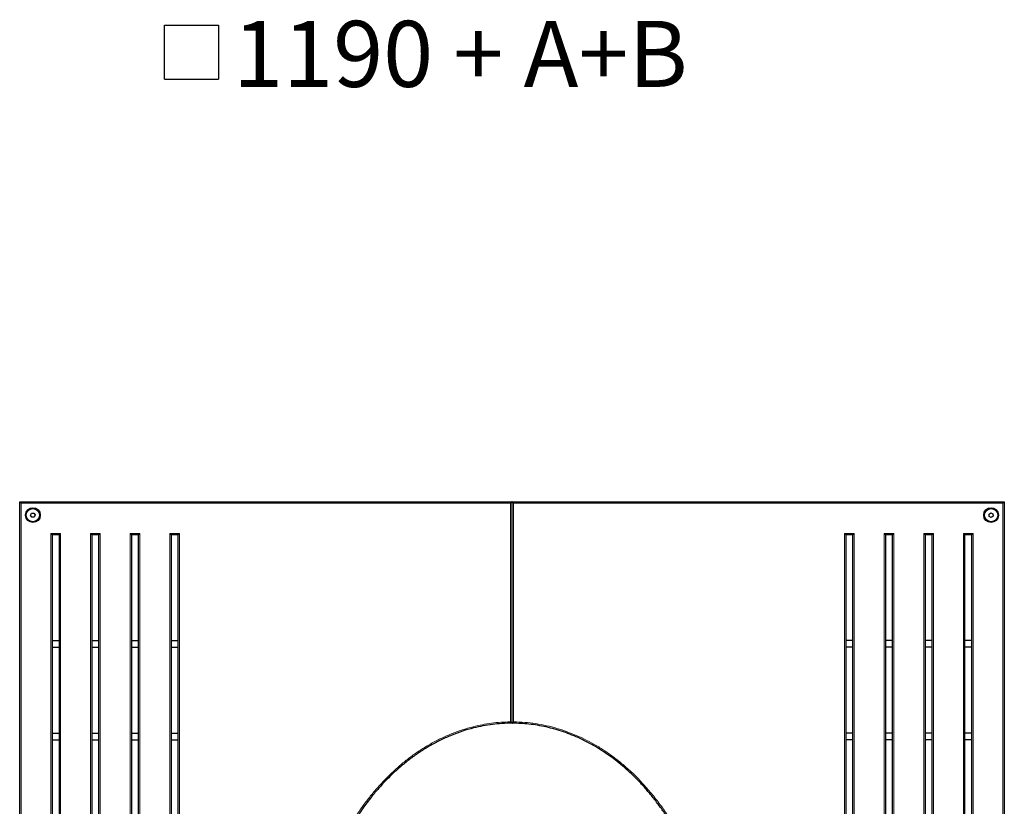
# Model space of a CAD drawing. Units: millimetres. Extents: x 1 to 203, y 1 to 174.
# Drawn here: x 114 to 144, y 101 to 125 of the extents above; entities that cross this region are included whole.
import ezdxf

# ---------------------------------------------------------------- set-up
doc = ezdxf.new("R2010")
doc.units = ezdxf.units.MM
doc.layers.add('-FORMAT-', color=7, linetype='Continuous')
doc.styles.add('SLDTEXTSTYLE0', font='TXT', dxfattribs={"width": 0.7})

# ---------------------------------------------------------------- blocks, each defined once
blk = doc.blocks.new('SW_SYMBOL_MOD_BOX')
at = {"layer": '-FORMAT-', "color": 0}
for p, q in [((200, 200), (200, 800)), ((200, 800), (800, 800)), ((800, 800), (800, 200)), ((200, 200), (800, 200))]:
    blk.add_line(p, q, dxfattribs=at)
blk = doc.blocks.new('SW_NOTE_0_5')
at = {"layer": '-FORMAT-', "color": 0, "xscale": 0.002728526715850659, "yscale": 0.002728526715850659, "zscale": 0.002728526715850659}
blk.add_blockref('SW_SYMBOL_MOD_BOX', (0, 0.306), dxfattribs=at)
at = {"layer": '-FORMAT-', "color": 0, "insert": (9.505, 2.621), "char_height": 2, "attachment_point": 2, "style": 'SLDTEXTSTYLE0'}
blk.add_mtext('1190 + A+B', dxfattribs=at)

msp = doc.modelspace()

# ---------------------------------------------------------------- linework, layer by layer
at = {"color": 7, "linetype": 'Continuous'}
for p, q in [((114.246, 110.65), (114.206, 110.69)), ((114.206, 110.69), (129.096, 110.69)), ((114.206, 80.89), (114.206, 110.69)), ((129.096, 110.69), (129.056, 110.65)), ((129.096, 110.69), (129.096, 103.99)), ((129.116, 110.69), (129.096, 110.69)), ((129.116, 110.57), (129.096, 110.57)), ((129.156, 110.65), (129.116, 110.69)), ((129.116, 110.69), (144.006, 110.69)), ((129.116, 103.99), (129.116, 110.69)), ((143.966, 110.65), (144.006, 110.69)), ((144.006, 110.69), (144.006, 80.89)), ((114.537, 110.286), (114.567, 110.348)), ((114.576, 110.228), (114.537, 110.286)), ((114.567, 110.348), (114.636, 110.353)), ((114.636, 110.353), (114.675, 110.295)), ((114.675, 110.295), (114.645, 110.233)), ((143.543, 110.319), (143.599, 110.359)), ((143.55, 110.25), (143.543, 110.319)), ((143.599, 110.359), (143.662, 110.331)), ((143.669, 110.262), (143.613, 110.222)), ((143.662, 110.331), (143.669, 110.262)), ((114.645, 110.233), (114.576, 110.228)), ((129.116, 110.19), (129.096, 110.19)), ((129.096, 109.99), (129.116, 109.99)), ((129.116, 109.99), (129.096, 109.99)), ((143.613, 110.222), (143.55, 110.25)), ((115.186, 109.69), (115.146, 109.73)), ((115.186, 109.69), (115.186, 81.89)), ((115.406, 109.69), (115.186, 109.69)), ((115.406, 109.69), (115.446, 109.73)), ((115.406, 81.89), (115.406, 109.69)), ((116.386, 109.69), (116.346, 109.73)), ((116.386, 109.69), (116.386, 81.89)), ((116.606, 109.69), (116.386, 109.69)), ((116.606, 109.69), (116.646, 109.73)), ((116.606, 81.89), (116.606, 109.69)), ((117.586, 109.69), (117.546, 109.73)), ((117.806, 109.69), (117.586, 109.69)), ((117.586, 109.69), (117.586, 81.89)), ((117.806, 109.69), (117.846, 109.73)), ((117.806, 81.89), (117.806, 109.69)), ((118.786, 109.69), (118.746, 109.73)), ((119.006, 109.69), (118.786, 109.69)), ((118.786, 109.69), (118.786, 81.89)), ((119.006, 109.69), (119.046, 109.73)), ((119.006, 81.89), (119.006, 109.69)), ((139.166, 109.73), (139.206, 109.69)), ((139.426, 109.69), (139.206, 109.69)), ((139.206, 109.69), (139.206, 81.89)), ((139.466, 109.73), (139.426, 109.69)), ((139.426, 81.89), (139.426, 109.69)), ((140.366, 109.73), (140.406, 109.69)), ((140.626, 109.69), (140.406, 109.69)), ((140.406, 109.69), (140.406, 81.89)), ((140.666, 109.73), (140.626, 109.69)), ((140.626, 81.89), (140.626, 109.69)), ((141.566, 109.73), (141.606, 109.69)), ((141.826, 109.69), (141.606, 109.69)), ((141.606, 109.69), (141.606, 81.89)), ((141.866, 109.73), (141.826, 109.69)), ((141.826, 81.89), (141.826, 109.69)), ((142.766, 109.73), (142.806, 109.69)), ((143.026, 109.69), (142.806, 109.69)), ((142.806, 109.69), (142.806, 81.89)), ((143.066, 109.73), (143.026, 109.69)), ((143.026, 81.89), (143.026, 109.69)), ((115.186, 106.49), (115.406, 106.49)), ((116.386, 106.49), (116.606, 106.49)), ((117.586, 106.49), (117.806, 106.49)), ((118.786, 106.49), (119.006, 106.49)), ((139.426, 106.49), (139.206, 106.49)), ((140.626, 106.49), (140.406, 106.49)), ((141.826, 106.49), (141.606, 106.49)), ((143.026, 106.49), (142.806, 106.49)), ((115.186, 106.29), (115.406, 106.29)), ((116.386, 106.29), (116.606, 106.29)), ((117.586, 106.29), (117.806, 106.29)), ((118.786, 106.29), (119.006, 106.29)), ((139.426, 106.29), (139.206, 106.29)), ((140.626, 106.29), (140.406, 106.29)), ((141.826, 106.29), (141.606, 106.29)), ((143.026, 106.29), (142.806, 106.29)), ((129.116, 104.89), (129.096, 104.89)), ((129.096, 104.69), (129.116, 104.69)), ((115.186, 103.69), (115.406, 103.69)), ((115.186, 103.49), (115.406, 103.49)), ((116.386, 103.69), (116.606, 103.69)), ((116.386, 103.49), (116.606, 103.49)), ((117.586, 103.69), (117.806, 103.69)), ((117.586, 103.49), (117.806, 103.49)), ((118.786, 103.69), (119.006, 103.69)), ((118.786, 103.49), (119.006, 103.49)), ((139.426, 103.69), (139.206, 103.69)), ((139.426, 103.49), (139.206, 103.49)), ((140.626, 103.69), (140.406, 103.69)), ((140.626, 103.49), (140.406, 103.49)), ((141.826, 103.69), (141.606, 103.69)), ((141.826, 103.49), (141.606, 103.49)), ((143.026, 103.69), (142.806, 103.69)), ((143.026, 103.49), (142.806, 103.49))]:
    msp.add_line(p, q, dxfattribs=at)
at = {"color": 8, "linetype": 'Continuous', "lineweight": 18}
for p, q in [((114.246, 110.65), (114.246, 80.93)), ((129.056, 110.65), (114.246, 110.65)), ((129.056, 104.03), (129.056, 110.65)), ((129.116, 110.62), (129.096, 110.62)), ((143.966, 110.65), (129.156, 110.65)), ((129.156, 110.65), (129.156, 104.03)), ((143.966, 80.93), (143.966, 110.65)), ((129.116, 110.47), (129.096, 110.47)), ((115.146, 81.85), (115.146, 109.73)), ((115.146, 109.73), (115.446, 109.73)), ((115.446, 109.73), (115.446, 81.85)), ((116.346, 81.85), (116.346, 109.73)), ((116.346, 109.73), (116.646, 109.73)), ((116.646, 109.73), (116.646, 81.85)), ((117.546, 109.73), (117.846, 109.73)), ((117.546, 81.85), (117.546, 109.73)), ((117.846, 109.73), (117.846, 81.85)), ((118.746, 109.73), (119.046, 109.73)), ((118.746, 81.85), (118.746, 109.73)), ((119.046, 109.73), (119.046, 81.85)), ((139.166, 81.85), (139.166, 109.73)), ((139.166, 109.73), (139.466, 109.73)), ((139.466, 109.73), (139.466, 81.85)), ((140.366, 81.85), (140.366, 109.73)), ((140.366, 109.73), (140.666, 109.73)), ((140.666, 109.73), (140.666, 81.85)), ((141.566, 81.85), (141.566, 109.73)), ((141.566, 109.73), (141.866, 109.73)), ((141.866, 109.73), (141.866, 81.85)), ((142.766, 81.85), (142.766, 109.73)), ((142.766, 109.73), (143.066, 109.73)), ((143.066, 109.73), (143.066, 81.85))]:
    msp.add_line(p, q, dxfattribs=at)
at = {"color": 7, "linetype": 'Continuous'}
for centre, radius in [((114.606, 110.29), 0.224), ((114.606, 110.29), 0.2), ((143.606, 110.29), 0.224), ((143.606, 110.29), 0.2)]:
    msp.add_circle(centre, radius, dxfattribs=at)
at = {"color": 8, "linetype": 'Continuous', "lineweight": 18}
for points in [[(129.056, 87.551), (128.944, 87.554), (128.721, 87.56), (128.388, 87.6), (128.062, 87.661), (127.744, 87.743), (127.436, 87.845), (127.134, 87.966), (126.84, 88.106), (126.549, 88.266), (126.262, 88.448), (125.98, 88.651), (125.71, 88.87), (125.452, 89.103), (125.186, 89.369), (124.916, 89.673), (124.647, 90.015), (124.397, 90.373), (124.166, 90.745), (123.956, 91.127), (123.768, 91.511), (123.602, 91.896), (123.456, 92.281), (123.326, 92.672), (123.212, 93.072), (123.113, 93.479), (123.03, 93.895), (122.964, 94.313), (122.91, 94.769), (122.875, 95.261), (122.862, 95.763), (122.872, 96.236), (122.899, 96.68), (122.945, 97.124), (123.01, 97.569), (123.094, 98.015), (123.199, 98.462), (123.324, 98.904), (123.469, 99.337), (123.633, 99.762), (123.817, 100.176), (124.006, 100.549), (124.195, 100.883), (124.379, 101.179), (124.576, 101.467), (124.787, 101.747), (125.012, 102.017), (125.251, 102.278), (125.503, 102.526), (125.768, 102.761), (126.046, 102.98), (126.334, 103.181), (126.634, 103.364), (126.944, 103.527), (127.265, 103.67), (127.593, 103.791), (127.909, 103.883), (128.208, 103.949), (128.489, 103.994), (128.772, 104.023), (128.961, 104.028), (129.056, 104.03)], [(129.156, 104.03), (129.268, 104.027), (129.491, 104.02), (129.824, 103.981), (130.15, 103.92), (130.468, 103.838), (130.776, 103.736), (131.078, 103.614), (131.372, 103.475), (131.663, 103.315), (131.95, 103.133), (132.232, 102.93), (132.502, 102.711), (132.76, 102.478), (133.026, 102.211), (133.296, 101.908), (133.565, 101.565), (133.815, 101.207), (134.046, 100.836), (134.256, 100.454), (134.444, 100.07), (134.61, 99.685), (134.756, 99.3), (134.886, 98.909), (135, 98.509), (135.099, 98.101), (135.182, 97.686), (135.248, 97.268), (135.301, 96.812), (135.337, 96.319), (135.35, 95.818), (135.34, 95.345), (135.313, 94.9), (135.267, 94.457), (135.202, 94.012), (135.118, 93.566), (135.013, 93.119), (134.888, 92.677), (134.743, 92.244), (134.579, 91.819), (134.395, 91.405), (134.206, 91.032), (134.017, 90.698), (133.833, 90.402), (133.636, 90.114), (133.425, 89.834), (133.2, 89.564), (132.961, 89.303), (132.709, 89.055), (132.444, 88.82), (132.166, 88.601), (131.878, 88.4), (131.578, 88.217), (131.268, 88.054), (130.947, 87.911), (130.619, 87.79), (130.303, 87.698), (130.004, 87.632), (129.723, 87.587), (129.44, 87.558), (129.251, 87.553), (129.156, 87.551)]]:
    msp.add_open_spline(points, degree=3, knots=[0, 0, 0, 0, 0.014715, 0.029449, 0.044165, 0.058398, 0.072673, 0.086966, 0.101249, 0.11549, 0.130727, 0.146, 0.16129, 0.176574, 0.19182, 0.210915, 0.230064, 0.249249, 0.268446, 0.28762, 0.306733, 0.324812, 0.342908, 0.361006, 0.379087, 0.397686, 0.416301, 0.434916, 0.453516, 0.476757, 0.499998, 0.519561, 0.539139, 0.558718, 0.578279, 0.598426, 0.618593, 0.638758, 0.658902, 0.678815, 0.698739, 0.71865, 0.733963, 0.749291, 0.764616, 0.779926, 0.795422, 0.810965, 0.826526, 0.842079, 0.857604, 0.873087, 0.888445, 0.903854, 0.919276, 0.934674, 0.950022, 0.962506, 0.975012, 0.987517, 1, 1, 1, 1], dxfattribs=at)
at = {"color": 7, "linetype": 'Continuous'}
for points, knots in [([(129.096, 103.99), (129.096, 103.991), (129.095, 103.991), (129.091, 103.996), (129.082, 104.004), (129.07, 104.016), (129.061, 104.026), (129.056, 104.03), (129.056, 104.03)], [0, 0, 0, 0, 0.140225, 0.27979, 0.476764, 0.749818, 0.997646, 1, 1, 1, 1]), ([(129.116, 103.99), (129.116, 103.991), (129.117, 103.991), (129.121, 103.996), (129.13, 104.004), (129.142, 104.016), (129.151, 104.026), (129.156, 104.03), (129.156, 104.03)], [0, 0, 0, 0, 0.1402251, 0.2797898, 0.4767638, 0.7498184, 0.9976457, 1, 1, 1, 1]), ([(129.096, 103.99), (128.999, 103.989), (128.804, 103.985), (128.513, 103.957), (128.225, 103.912), (127.922, 103.845), (127.606, 103.753), (127.279, 103.633), (126.961, 103.491), (126.653, 103.329), (126.356, 103.148), (126.069, 102.947), (125.794, 102.73), (125.53, 102.497), (125.279, 102.25), (125.042, 101.991), (124.796, 101.695), (124.547, 101.36), (124.3, 100.983), (124.072, 100.589), (123.863, 100.18), (123.674, 99.757), (123.509, 99.331), (123.366, 98.905), (123.245, 98.478), (123.142, 98.046), (123.056, 97.606), (122.99, 97.159), (122.941, 96.704), (122.912, 96.248), (122.902, 95.767), (122.915, 95.263), (122.95, 94.777), (123.002, 94.33), (123.066, 93.925), (123.145, 93.522), (123.241, 93.119), (123.354, 92.717), (123.486, 92.316), (123.635, 91.922), (123.803, 91.531), (123.991, 91.145), (124.201, 90.765), (124.43, 90.396), (124.679, 90.04), (124.947, 89.699), (125.215, 89.397), (125.479, 89.132), (125.736, 88.9), (126.004, 88.683), (126.285, 88.481), (126.57, 88.3), (126.859, 88.141), (127.15, 88.003), (127.449, 87.883), (127.755, 87.782), (128.05, 87.705), (128.33, 87.651), (128.589, 87.616), (128.845, 87.594), (129.012, 87.592), (129.096, 87.59)], [0, 0, 0, 0, 0.012838, 0.025701, 0.038565, 0.051404, 0.066667, 0.081979, 0.097314, 0.112638, 0.12791, 0.143329, 0.15879, 0.174279, 0.189776, 0.205256, 0.220688, 0.240525, 0.26038, 0.280221, 0.300603, 0.321, 0.341384, 0.360898, 0.380431, 0.399966, 0.419482, 0.439601, 0.459739, 0.479877, 0.499998, 0.5232, 0.546401, 0.56446, 0.582531, 0.600603, 0.61866, 0.637211, 0.65578, 0.674346, 0.692895, 0.71195, 0.731066, 0.750205, 0.769332, 0.788423, 0.80746, 0.822639, 0.837854, 0.853076, 0.868281, 0.883452, 0.89761, 0.911812, 0.926023, 0.940216, 0.954368, 0.96613, 0.977892, 0.988946, 1, 1, 1, 1]), ([(129.116, 87.59), (129.213, 87.592), (129.406, 87.596), (129.696, 87.624), (129.985, 87.669), (130.27, 87.731), (130.547, 87.81), (130.817, 87.903), (131.084, 88.013), (131.347, 88.138), (131.605, 88.279), (131.87, 88.443), (132.139, 88.631), (132.412, 88.845), (132.674, 89.076), (132.926, 89.324), (133.167, 89.586), (133.415, 89.884), (133.665, 90.221), (133.912, 90.598), (134.14, 90.992), (134.349, 91.401), (134.538, 91.824), (134.703, 92.25), (134.846, 92.676), (134.967, 93.103), (135.07, 93.534), (135.156, 93.974), (135.222, 94.422), (135.271, 94.877), (135.3, 95.333), (135.31, 95.814), (135.297, 96.317), (135.262, 96.804), (135.21, 97.251), (135.146, 97.656), (135.067, 98.059), (134.971, 98.462), (134.858, 98.864), (134.726, 99.264), (134.577, 99.659), (134.41, 100.048), (134.223, 100.431), (134.017, 100.806), (133.809, 101.143), (133.604, 101.441), (133.406, 101.705), (133.197, 101.96), (132.986, 102.193), (132.775, 102.407), (132.567, 102.601), (132.348, 102.787), (132.12, 102.963), (131.882, 103.129), (131.642, 103.279), (131.403, 103.412), (131.166, 103.53), (130.92, 103.637), (130.668, 103.731), (130.408, 103.812), (130.146, 103.879), (129.882, 103.93), (129.623, 103.965), (129.367, 103.987), (129.2, 103.989), (129.116, 103.99)], [0, 0, 0, 0, 0.012752, 0.025504, 0.038454, 0.051404, 0.063971, 0.076548, 0.089117, 0.102046, 0.114985, 0.127916, 0.143163, 0.158424, 0.173674, 0.189343, 0.205023, 0.220694, 0.240531, 0.260385, 0.280226, 0.300607, 0.321003, 0.341386, 0.3609, 0.380432, 0.399967, 0.419482, 0.439601, 0.459738, 0.479876, 0.499995, 0.523169, 0.546398, 0.564455, 0.582527, 0.600597, 0.618654, 0.637204, 0.655772, 0.674339, 0.692887, 0.711729, 0.730582, 0.749422, 0.763925, 0.778441, 0.792955, 0.807455, 0.819998, 0.832547, 0.845089, 0.857873, 0.870665, 0.883448, 0.895123, 0.906805, 0.918479, 0.93044, 0.942409, 0.954369, 0.966112, 0.977893, 0.988931, 1, 1, 1, 1])]:
    msp.add_open_spline(points, degree=3, knots=knots, dxfattribs=at)

# ---------------------------------------------------------------- block references
at = {"layer": '-FORMAT-'}
msp.add_blockref('SW_NOTE_0_5', (118.039, 122.632), dxfattribs=at)

doc.saveas('drawing.dxf')
